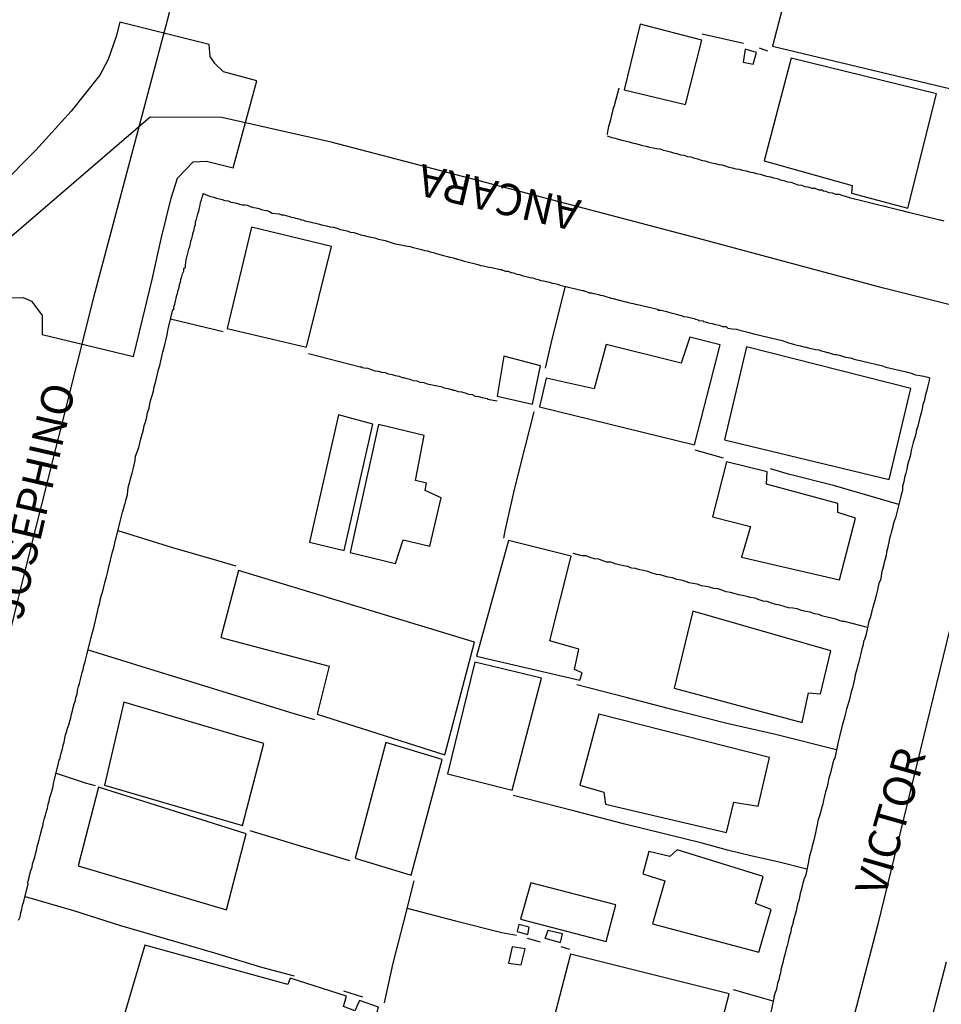
# Model space of a CAD drawing. Units: millimetres. Extents: x 175904 to 178685, y 1663183 to 1668006.
# Drawn here: x 176096 to 176170, y 1666421 to 1666499 of the extents above; entities that cross this region are included whole.
import ezdxf
from ezdxf.enums import TextEntityAlignment as Align

# ---------------------------------------------------------------- set-up
doc = ezdxf.new("R2010")
doc.units = ezdxf.units.MM
doc.header["$MEASUREMENT"] = 0
for name, color, linetype in [('V-CRUZAMENTO', 1, 'Continuous'), ('V-EDIFICACAO', 2, 'Continuous'), ('V-EIXO_DE_LOGRADOURO', 3, 'Continuous'), ('V-LOTE', 1, 'Continuous'), ('V-NOME_DOS_LOGRADOUROS', 7, 'Continuous'), ('V-TESTADA', 5, 'Continuous')]:
    doc.layers.add(name, color=color, linetype=linetype)

msp = doc.modelspace()

# ---------------------------------------------------------------- linework, layer by layer
at = {"layer": 'V-CRUZAMENTO'}
msp.add_lwpolyline([(176095.55, 1666477.08), (176096.74, 1666477.1), (176097.4, 1666476.82), (176097.97, 1666476.08), (176098.25, 1666475.67), (176098.27, 1666474.16), (176105.51, 1666472.419), (176106.22, 1666475.37), (176106.98, 1666478.53), (176107.69, 1666481.76), (176108.49, 1666484.99), (176108.99, 1666486.57), (176110.24, 1666487.86), (176111.3, 1666487.9), (176113.41, 1666487.38), (176115.281, 1666494.295), (176112.64, 1666495.01), (176111.95, 1666495.66), (176111.57, 1666496.22), (176111.5, 1666497.16), (176104.411, 1666498.945), (176104.12, 1666497.79), (176103.49, 1666495.98), (176102.83, 1666494.72), (176100.56, 1666491.87), (176097.76, 1666488.79), (176094.93, 1666485.93)], dxfattribs=at)
at = {"layer": 'V-EDIFICACAO'}
for points in [[(176156.17, 1666497.03), (176156.17, 1666497.03), (176170.88, 1666493.51), (176170.88, 1666493.51), (176173.33, 1666502.56), (176165.69, 1666504.5), (176164.85, 1666501.91), (176157.9, 1666503.65), (176156.17, 1666497.03)], [(176144.41, 1666493.57), (176149.28, 1666492.41), (176150.57, 1666497.5), (176145.67, 1666498.79), (176144.41, 1666493.57)], [(176153.85, 1666495.77), (176154.65, 1666495.6), (176154.92, 1666496.52), (176154, 1666496.79), (176153.85, 1666495.77)], [(176155.52, 1666487.94), (176162.5, 1666485.98), (176162.43, 1666485.38), (176166.92, 1666484.19), (176169.18, 1666493.26), (176157.65, 1666496.07), (176155.52, 1666487.94)], [(176112.93, 1666474.65), (176119.22, 1666473.16), (176121.21, 1666481.14), (176114.85, 1666482.68), (176112.93, 1666474.65)], [(176142.04, 1666469.87), (176138.23, 1666470.71), (176137.71, 1666468.43), (176150, 1666465.43), (176152.02, 1666473.34), (176149.61, 1666473.95), (176148.93, 1666471.9), (176142.98, 1666473.38), (176142.04, 1666469.87)], [(176152.38, 1666465.82), (176165.43, 1666462.66), (176167.15, 1666469.89), (176154.12, 1666473.18), (176152.38, 1666465.82)], [(176134.33, 1666469.27), (176137.14, 1666468.63), (176137.79, 1666471.67), (176134.87, 1666472.45), (176134.33, 1666469.27)], [(176119.46, 1666457.71), (176122.22, 1666457.04), (176124.49, 1666467.06), (176121.75, 1666467.8), (176119.46, 1666457.71)], [(176122.68, 1666456.89), (176126.29, 1666456.02), (176126.89, 1666457.88), (176129, 1666457.38), (176129.9, 1666461.22), (176128.63, 1666461.8), (176128.75, 1666462.39), (176127.87, 1666462.58), (176128.56, 1666466.17), (176124.94, 1666467.04), (176122.68, 1666456.89)], [(176151.41, 1666459.72), (176154.44, 1666458.94), (176153.728, 1666456.502), (176161.48, 1666454.72), (176161.48, 1666454.72), (176162.76, 1666459.61), (176161.36, 1666460.06), (176161.37, 1666460.77), (176155.69, 1666462.31), (176155.69, 1666462.31), (176155.69, 1666462.31), (176155.76, 1666463.28), (176152.52, 1666464.06), (176151.41, 1666459.72)], [(176132.69, 1666448.66), (176140.89, 1666446.76), (176141.07, 1666447.33), (176140.48, 1666447.6), (176140.81, 1666449.21), (176138.51, 1666449.87), (176140.2, 1666456.58), (176135.25, 1666457.82), (176132.69, 1666448.66)], [(176112.42, 1666450.13), (176121.01, 1666447.86), (176120.07, 1666444.05), (176130.202, 1666440.825), (176130.202, 1666440.825), (176132.531, 1666449.775), (176132.531, 1666449.775), (176113.84, 1666455.46), (176112.42, 1666450.13)], [(176148.39, 1666446.13), (176158.54, 1666443.39), (176159.03, 1666445.75), (176159.99, 1666445.68), (176160.8, 1666449.09), (176149.86, 1666452.22), (176148.39, 1666446.13)], [(176130.39, 1666439.32), (176135.54, 1666438.04), (176137.87, 1666446.92), (176132.56, 1666448.19), (176130.39, 1666439.32)], [(176103.21, 1666438.42), (176114.15, 1666435.22), (176115.84, 1666441.72), (176104.74, 1666445.02), (176103.21, 1666438.42)], [(176140.91, 1666438.44), (176142.8, 1666437.88), (176142.94, 1666436.92), (176152.52, 1666434.67), (176153.1, 1666437.07), (176155.03, 1666436.77), (176155.94, 1666440.63), (176142.41, 1666444.07), (176140.91, 1666438.44)], [(176123.09, 1666432.63), (176127.51, 1666431.3), (176129.988, 1666440.47), (176129.988, 1666440.47), (176125.51, 1666441.8), (176123.09, 1666432.63)], [(176112.87, 1666428.53), (176114.43, 1666434.58), (176102.727, 1666438.269), (176102.727, 1666438.269), (176101.11, 1666432.02), (176112.87, 1666428.53)], [(176146.66, 1666427.42), (176155.09, 1666425.18), (176156.08, 1666428.58), (176154.84, 1666429.04), (176155.43, 1666431.19), (176148.63, 1666433.29), (176148.03, 1666432.78), (176146.38, 1666433.16), (176145.89, 1666431.41), (176147.63, 1666430.83), (176146.66, 1666427.42)], [(176142.99, 1666426.02), (176143.75, 1666428.95), (176137, 1666430.69), (176136.18, 1666427.8), (176142.99, 1666426.02)], [(176135.93, 1666426.83), (176136.77, 1666426.59), (176136.88, 1666427.18), (176136.05, 1666427.38), (176135.93, 1666426.84)], [(176138.13, 1666426.3), (176139.36, 1666425.94), (176139.53, 1666426.64), (176138.36, 1666426.89), (176138.14, 1666426.31)], [(176104.62, 1666419.75), (176116.34, 1666416.73), (176117.18, 1666418.99), (176122.44, 1666417.72), (176122.07, 1666415.63), (176123.518, 1666415.241), (176123.518, 1666415.241), (176124.92, 1666420.83), (176123.42, 1666421.36), (176123.06, 1666420.52), (176122.144, 1666420.87), (176122.39, 1666421.69), (176117.925, 1666423.129), (176117.74, 1666422.61), (176106.41, 1666425.75), (176104.62, 1666419.75)], [(176135.24, 1666424.32), (176136.24, 1666424.18), (176136.55, 1666425.44), (176135.54, 1666425.61), (176135.24, 1666424.32)], [(176138.61, 1666419.02), (176139.23, 1666418.82), (176138.82, 1666416.95), (176144.3, 1666415.49), (176144.97, 1666417.4), (176151.16, 1666415.79), (176152.74, 1666421.87), (176140.16, 1666425.03), (176138.61, 1666419.02)]]:
    msp.add_lwpolyline(points, close=True, dxfattribs=at)
at = {"layer": 'V-EIXO_DE_LOGRADOURO'}
for points in [[(176122.82, 1666555.98), (176119.94, 1666544.35), (176116.89, 1666532.71), (176108.16, 1666499.08), (176102.34, 1666477.09), (176096.81, 1666455.1), (176091.42, 1666433.11), (176086.03, 1666411.12), (176080.5, 1666389.13), (176074.68, 1666367.42), (176069.01, 1666345.71), (176063.77, 1666324), (176058.53, 1666302.29), (176052.57, 1666280.3), (176046.61, 1666258.31), (176040.65, 1666236.32), (176034.98, 1666214.33), (176030.74, 1666194.21), (176028.8, 1666185.01), (176027.47, 1666180.48)], [(176197.31, 1666556.12), (176193.7, 1666542.8), (176190.5, 1666529.86), (176187.16, 1666516.99), (176183.68, 1666504.12), (176180.41, 1666491.25), (176177.14, 1666478.46), (176173.87, 1666465.67), (176170.75, 1666452.88), (176167.63, 1666440.09), (176164.51, 1666427.3), (176161.17, 1666414.51), (176151.51, 1666376.13), (176144.97, 1666350.69), (176139.01, 1666327.12), (176133.05, 1666304.26), (176127.38, 1666281.4), (176121.71, 1666258.54), (176116.04, 1666235.68), (176110.37, 1666212.82), (176104.55, 1666192.55), (176097.58, 1666170.99)], [(176211.37, 1666466.48), (176201.8, 1666469.33), (176179.47, 1666474.23), (176164.97, 1666477.83), (176150.32, 1666481.79), (176135.75, 1666485.61), (176121.18, 1666489.43), (176112.51, 1666491.38), (176106.82, 1666491.39), (176084.66, 1666472.38), (176061.85, 1666450.93), (176037.45, 1666429.19), (176013.92, 1666407.45), (175990.82, 1666386.14), (175979.95, 1666376.21), (175974.23, 1666371.89), (175968.43, 1666370.01), (175963.32, 1666370.09), (175954.04, 1666372.82), (175939.32, 1666377.07), (175924.46, 1666381.17), (175912.12, 1666385.2), (175907.17, 1666386.2)]]:
    msp.add_lwpolyline(points, dxfattribs=at)
at = {"layer": 'V-LOTE'}
for points in [[(176150.59, 1666498.02), (176153.89, 1666497.26)], [(176155.12, 1666496.91), (176155.79, 1666496.66)], [(176144, 1666493.69), (176143.61, 1666492.3), (176143.59, 1666492.22), (176143.57, 1666492.16), (176143.54, 1666492.09), (176143.52, 1666492.01), (176143.46, 1666491.75), (176143.37, 1666491.45), (176143.33, 1666491.2), (176143.25, 1666490.9), (176143.18, 1666490.65), (176143.12, 1666490.39), (176143.06, 1666490.09), (176143.06, 1666490.05), (176143.04, 1666490.02)], [(176143.06, 1666489.91), (176143.43, 1666489.79), (176143.69, 1666489.75), (176143.95, 1666489.66), (176144.24, 1666489.58), (176144.5, 1666489.53), (176144.8, 1666489.45), (176145.05, 1666489.38), (176145.31, 1666489.32), (176145.61, 1666489.23), (176145.86, 1666489.15), (176146.16, 1666489.11), (176146.42, 1666489.02), (176146.72, 1666488.96), (176146.97, 1666488.92), (176147.23, 1666488.89), (176147.53, 1666488.79), (176147.78, 1666488.72), (176148.08, 1666488.66), (176148.33, 1666488.57), (176148.59, 1666488.53), (176148.89, 1666488.42), (176149.14, 1666488.38), (176149.44, 1666488.28), (176149.7, 1666488.25), (176150, 1666488.15), (176150.25, 1666488.09), (176150.51, 1666488), (176150.81, 1666487.94), (176151.06, 1666487.87), (176151.36, 1666487.79), (176151.62, 1666487.74), (176151.91, 1666487.66), (176152.17, 1666487.61), (176152.43, 1666487.53), (176152.72, 1666487.45), (176152.98, 1666487.38), (176153.28, 1666487.3), (176153.53, 1666487.27), (176153.79, 1666487.19), (176154.09, 1666487.15), (176154.34, 1666487.06), (176154.64, 1666487.02), (176154.9, 1666486.93), (176155.2, 1666486.87), (176155.45, 1666486.79), (176155.71, 1666486.72), (176156.01, 1666486.66), (176156.26, 1666486.59), (176156.56, 1666486.53), (176156.81, 1666486.42), (176157.07, 1666486.38), (176157.37, 1666486.27), (176157.62, 1666486.25), (176157.92, 1666486.15), (176158.18, 1666486.04), (176158.48, 1666486.02), (176158.73, 1666485.91), (176158.99, 1666485.87), (176159.29, 1666485.78), (176159.54, 1666485.76), (176159.84, 1666485.65), (176160.1, 1666485.65), (176160.21, 1666485.57), (176160.39, 1666485.53), (176160.65, 1666485.44), (176160.91, 1666485.4), (176161.2, 1666485.29), (176161.46, 1666485.29), (176161.76, 1666485.19), (176162.28, 1666485.03)], [(176105.47, 1666463.5), (176105.56, 1666463.84), (176105.62, 1666464.18), (176105.66, 1666464.52), (176105.79, 1666464.86), (176105.92, 1666465.2), (176106, 1666465.55), (176106.09, 1666465.89), (176106.2, 1666466.27), (176106.3, 1666466.61), (176106.34, 1666466.95), (176106.47, 1666467.29), (176106.56, 1666467.63), (176106.6, 1666467.97), (176106.73, 1666468.32), (176106.79, 1666468.66), (176106.88, 1666469), (176106.98, 1666469.34), (176107.09, 1666469.68), (176107.13, 1666470.02), (176107.24, 1666470.36), (176107.32, 1666470.7), (176107.41, 1666471.04), (176107.49, 1666471.38), (176107.58, 1666471.72), (176107.66, 1666472.07), (176107.75, 1666472.41), (176107.83, 1666472.79), (176107.92, 1666473.13), (176108.01, 1666473.47), (176108.09, 1666473.81), (176108.18, 1666474.15), (176108.22, 1666474.49), (176108.3, 1666474.84), (176108.62, 1666476.14), (176108.69, 1666476.13), (176108.71, 1666476.37), (176108.77, 1666476.58), (176108.84, 1666476.8), (176108.88, 1666477.01), (176108.92, 1666477.22), (176108.98, 1666477.43), (176109.03, 1666477.69), (176109.11, 1666477.9), (176109.16, 1666478.12), (176109.22, 1666478.33), (176109.26, 1666478.54), (176109.33, 1666478.76), (176109.39, 1666478.97), (176109.48, 1666479.18), (176109.5, 1666479.4), (176109.62, 1666479.52), (176109.62, 1666479.67), (176109.67, 1666480.08), (176109.73, 1666480.29), (176109.79, 1666480.5), (176109.84, 1666480.72), (176109.9, 1666480.93), (176109.97, 1666481.14), (176110.01, 1666481.36), (176110.05, 1666481.57), (176110.12, 1666481.78), (176110.18, 1666481.99), (176110.24, 1666482.25), (176110.31, 1666482.46), (176110.35, 1666482.68), (176110.41, 1666482.89), (176110.43, 1666483.1), (176110.5, 1666483.32), (176110.56, 1666483.53), (176110.6, 1666483.74), (176110.67, 1666483.95), (176110.73, 1666484.21), (176110.8, 1666484.42), (176110.82, 1666484.64), (176110.9, 1666484.85), (176110.95, 1666485.06), (176110.99, 1666485.16), (176111.03, 1666485.36), (176111.39, 1666485.19), (176111.64, 1666485.1), (176111.86, 1666485.06), (176112.07, 1666484.99), (176112.33, 1666484.93), (176112.54, 1666484.87), (176112.75, 1666484.8), (176113.01, 1666484.76), (176113.22, 1666484.67), (176113.43, 1666484.63), (176113.69, 1666484.59), (176113.9, 1666484.5), (176114.12, 1666484.46), (176114.33, 1666484.44), (176114.54, 1666484.42), (176114.76, 1666484.33), (176115.01, 1666484.25), (176115.22, 1666484.21), (176115.44, 1666484.16), (176115.65, 1666484.08), (176115.86, 1666484.04), (176116.08, 1666483.99)], [(176116.08, 1666483.99), (176116.29, 1666483.93), (176116.5, 1666483.8), (176117.06, 1666483.74), (176117.23, 1666483.67), (176117.31, 1666483.65), (176117.4, 1666483.65), (176117.57, 1666483.61), (176117.7, 1666483.57), (176117.87, 1666483.52), (176118.04, 1666483.48), (176118.21, 1666483.44), (176118.34, 1666483.4), (176118.51, 1666483.36), (176118.68, 1666483.31), (176118.81, 1666483.27), (176118.85, 1666483.27), (176118.97, 1666483.23), (176119.1, 1666483.18), (176119.49, 1666483.1), (176119.66, 1666483.06), (176119.83, 1666483.01), (176120.25, 1666482.91), (176120.51, 1666482.84), (176120.81, 1666482.78), (176121.06, 1666482.71), (176121.36, 1666482.67), (176121.62, 1666482.59), (176121.91, 1666482.5), (176122.17, 1666482.44), (176122.43, 1666482.38), (176122.72, 1666482.29), (176122.98, 1666482.25), (176123.28, 1666482.16), (176123.53, 1666482.08), (176123.79, 1666482.03), (176124.09, 1666481.95), (176124.34, 1666481.88), (176124.64, 1666481.82), (176124.9, 1666481.74), (176125.2, 1666481.67), (176125.45, 1666481.61), (176125.71, 1666481.54), (176126.01, 1666481.44), (176126.26, 1666481.37), (176126.56, 1666481.31), (176127.24, 1666481.16), (176127.45, 1666481.14), (176127.67, 1666481.07), (176127.92, 1666481.01), (176128.14, 1666480.95), (176128.35, 1666480.9), (176128.6, 1666480.84), (176128.82, 1666480.8), (176129.03, 1666480.71), (176129.29, 1666480.67), (176129.5, 1666480.58), (176129.71, 1666480.54), (176129.97, 1666480.46), (176130.18, 1666480.41), (176130.39, 1666480.35), (176130.57, 1666480.31), (176130.65, 1666480.29), (176130.86, 1666480.24), (176131.08, 1666480.18), (176131.14, 1666480.16), (176131.29, 1666480.12), (176131.5, 1666480.07), (176131.72, 1666479.99), (176131.97, 1666479.94), (176132.18, 1666479.88), (176132.4, 1666479.82), (176132.61, 1666479.77), (176132.82, 1666479.73), (176133.04, 1666479.65), (176133.25, 1666479.61), (176133.46, 1666479.56), (176133.68, 1666479.52), (176133.93, 1666479.48), (176134.14, 1666479.43), (176134.36, 1666479.37), (176134.57, 1666479.33), (176134.68, 1666479.31), (176134.78, 1666479.26), (176135, 1666479.2), (176135.21, 1666479.18), (176135.42, 1666479.09), (176135.49, 1666479.09), (176135.64, 1666479.05), (176135.89, 1666478.94), (176136.1, 1666478.92), (176136.32, 1666478.84), (176136.53, 1666478.79), (176136.74, 1666478.75), (176136.96, 1666478.69), (176137.17, 1666478.65), (176137.38, 1666478.58), (176137.6, 1666478.54), (176137.81, 1666478.45), (176138.02, 1666478.41), (176138.24, 1666478.37)], [(176167.06, 1666483.83), (176169.46, 1666483.27), (176169.5, 1666483.25), (176169.77, 1666483.18)], [(176138.24, 1666478.37), (176138.49, 1666478.31), (176138.7, 1666478.24), (176138.92, 1666478.2), (176139.13, 1666478.15), (176139.34, 1666478.07), (176139.56, 1666478.03), (176141.12, 1666477.65), (176141.2, 1666477.65), (176141.3, 1666477.6), (176141.37, 1666477.58), (176141.47, 1666477.56), (176141.64, 1666477.47), (176141.81, 1666477.47), (176141.99, 1666477.43), (176142.16, 1666477.39), (176142.37, 1666477.34), (176142.54, 1666477.28), (176142.71, 1666477.26), (176142.88, 1666477.2), (176143.05, 1666477.15), (176143.22, 1666477.09), (176143.39, 1666477.05), (176143.56, 1666477.01), (176143.73, 1666476.96), (176143.9, 1666476.92), (176143.97, 1666476.88), (176144.07, 1666476.88), (176144.24, 1666476.83), (176144.41, 1666476.79), (176144.58, 1666476.75), (176144.76, 1666476.71), (176144.86, 1666476.69), (176144.97, 1666476.66), (176145.14, 1666476.62), (176145.31, 1666476.58), (176145.48, 1666476.54), (176147.06, 1666476.17), (176147.1, 1666476.11), (176147.31, 1666476.09), (176147.57, 1666476.05), (176147.78, 1666475.98), (176148.04, 1666475.92), (176148.25, 1666475.85), (176148.46, 1666475.81), (176148.72, 1666475.73), (176148.93, 1666475.68), (176149.14, 1666475.6), (176149.4, 1666475.56), (176149.61, 1666475.51), (176149.83, 1666475.45), (176149.96, 1666475.43), (176150.08, 1666475.39), (176150.29, 1666475.32), (176150.32, 1666475.3), (176150.32, 1666475.28), (176150.68, 1666475.26), (176150.68, 1666475.19), (176150.85, 1666475.17), (176151.1, 1666475.09), (176151.4, 1666475.04), (176151.66, 1666474.96), (176151.96, 1666474.92), (176152.21, 1666474.81), (176152.32, 1666474.79), (176152.49, 1666474.79), (176152.64, 1666474.68), (176152.98, 1666474.62), (176153.32, 1666474.58), (176153.66, 1666474.49), (176154, 1666474.41), (176154.34, 1666474.32), (176154.68, 1666474.23), (176155.03, 1666474.15), (176155.37, 1666474.06), (176156.95, 1666473.68), (176157.24, 1666473.58), (176157.33, 1666473.55), (176157.45, 1666473.51), (176157.67, 1666473.45), (176157.92, 1666473.38), (176158.14, 1666473.32), (176158.39, 1666473.28), (176158.65, 1666473.19), (176158.86, 1666473.17), (176159.12, 1666473.08), (176159.37, 1666473.04), (176159.58, 1666472.98), (176159.84, 1666472.96), (176160.05, 1666472.87), (176160.27, 1666472.83), (176160.52, 1666472.74), (176160.63, 1666472.74), (176160.74, 1666472.7), (176160.99, 1666472.61), (176161.14, 1666472.59), (176161.25, 1666472.57), (176161.46, 1666472.53), (176161.72, 1666472.44), (176161.97, 1666472.38), (176162.18, 1666472.34)], [(176139.74, 1666477.99), (176138.67, 1666473.79), (176138.15, 1666471.51)], [(176108.44, 1666475.42), (176112.6, 1666474.41)], [(176119.38, 1666472.65), (176123.47, 1666471.61), (176123.6, 1666471.61), (176123.62, 1666471.55), (176123.79, 1666471.53), (176124.09, 1666471.51), (176124.34, 1666471.4), (176124.64, 1666471.29), (176124.9, 1666471.27), (176125.2, 1666471.17), (176125.45, 1666471.15), (176125.71, 1666471.04), (176126.01, 1666471), (176126.26, 1666470.91), (176126.56, 1666470.87), (176126.82, 1666470.76), (176126.92, 1666470.76), (176127.11, 1666470.7), (176127.41, 1666470.63), (176127.67, 1666470.53), (176127.97, 1666470.48), (176128.22, 1666470.4), (176128.52, 1666470.36), (176128.78, 1666470.25), (176129.07, 1666470.21), (176129.33, 1666470.14), (176129.58, 1666470.1), (176129.88, 1666470.04), (176130.14, 1666469.93), (176130.44, 1666469.89), (176130.69, 1666469.8), (176130.74, 1666469.8), (176130.86, 1666469.76), (176130.95, 1666469.76), (176131.25, 1666469.65), (176131.5, 1666469.61), (176131.8, 1666469.53), (176132.06, 1666469.44), (176132.35, 1666469.4), (176132.61, 1666469.29), (176132.87, 1666469.25), (176133.16, 1666469.16), (176133.42, 1666469.12), (176133.57, 1666469.08), (176133.57, 1666469.04), (176134.33, 1666468.92)], [(176162.18, 1666472.34), (176162.35, 1666472.32), (176162.44, 1666472.28), (176162.65, 1666472.21), (176162.87, 1666472.17), (176163.12, 1666472.1), (176163.33, 1666472.06), (176164.9, 1666471.68), (176165.17, 1666471.57), (176166.79, 1666471.21), (176167.17, 1666471.1), (176167.51, 1666470.98), (176167.85, 1666470.91), (176168.19, 1666470.85), (176168.49, 1666470.78), (176168.64, 1666470.74), (176168.6, 1666470.53), (176168.54, 1666470.32), (176168.47, 1666469.98), (176168.39, 1666469.64), (176168.28, 1666469.3), (176168.22, 1666468.95), (176168.11, 1666468.61), (176168.05, 1666468.27), (176167.96, 1666467.93), (176167.86, 1666467.59), (176167.79, 1666467.25), (176167.71, 1666466.91), (176167.6, 1666466.61), (176167.54, 1666466.27), (176167.43, 1666465.93), (176167.34, 1666465.59), (176167.26, 1666465.29), (176167.17, 1666464.97), (176167.09, 1666464.52), (176166.98, 1666464.18), (176166.89, 1666463.84), (176166.83, 1666463.5), (176166.74, 1666463.16), (176166.64, 1666462.82), (176166.58, 1666462.48), (176166.49, 1666462.14), (176166.49, 1666461.8), (176166.38, 1666461.46), (176166.3, 1666461.11), (176166.02, 1666459.94), (176165.92, 1666459.62), (176165.83, 1666459.37), (176165.75, 1666459.11), (176165.7, 1666458.81), (176165.62, 1666458.56), (176165.53, 1666458.26), (176165.45, 1666458), (176165.4, 1666457.71), (176165.34, 1666457.45), (176165.3, 1666457.19), (176165.23, 1666456.9), (176165.19, 1666456.64), (176165.11, 1666456.34), (176165.04, 1666456.09), (176164.98, 1666455.83), (176164.89, 1666455.53), (176164.83, 1666455.28), (176164.79, 1666454.98), (176164.74, 1666454.72), (176164.62, 1666454.42), (176164.55, 1666454.17), (176164.51, 1666453.91), (176164.42, 1666453.61), (176164.36, 1666453.36), (176164.28, 1666453.06), (176164.21, 1666452.8), (176164.13, 1666452.51), (176164.06, 1666452.25), (176164, 1666451.99), (176163.91, 1666451.7), (176163.83, 1666451.44), (176163.59, 1666450.3), (176163.47, 1666449.97), (176163.44, 1666449.91), (176163.4, 1666449.86), (176163.36, 1666449.57), (176163.27, 1666449.23), (176163.19, 1666448.88), (176163.1, 1666448.54), (176163.02, 1666448.2), (176162.93, 1666447.86), (176162.85, 1666447.52), (176162.74, 1666447.18), (176162.68, 1666446.84), (176162.59, 1666446.5), (176162.51, 1666446.16), (176162.42, 1666445.82), (176162.34, 1666445.48), (176162.25, 1666445.13), (176162.15, 1666444.79), (176162.04, 1666444.45), (176161.95, 1666444.03), (176161.85, 1666443.69), (176161.76, 1666443.34), (176161.55, 1666442.53)], [(176137.25, 1666468.03), (176136.53, 1666465.23), (176135.7, 1666461.87), (176134.95, 1666458.61), (176134.84, 1666458.02)], [(176152.3, 1666464.35), (176150.05, 1666465)], [(176097.5, 1666432.18), (176097.59, 1666432.48), (176097.67, 1666432.73), (176097.74, 1666432.99), (176097.8, 1666433.25), (176097.86, 1666433.54), (176097.95, 1666433.84), (176098.01, 1666434.1), (176098.1, 1666434.4), (176098.16, 1666434.65), (176098.23, 1666434.95), (176098.31, 1666435.21), (176098.37, 1666435.5), (176098.44, 1666435.8), (176098.52, 1666436.06), (176098.61, 1666436.36), (176098.67, 1666436.61), (176098.74, 1666436.91), (176098.8, 1666437.17), (176098.87, 1666437.46), (176098.97, 1666437.76), (176099.04, 1666438.02), (176099.12, 1666438.32), (176099.16, 1666438.57), (176099.23, 1666438.87), (176099.56, 1666440.17), (176099.61, 1666440.42), (176099.65, 1666440.49), (176099.68, 1666440.57), (176099.72, 1666440.79), (176099.78, 1666441.04), (176099.87, 1666441.3), (176099.93, 1666441.6), (176099.99, 1666441.85), (176100.06, 1666442.15), (176100.12, 1666442.41), (176100.21, 1666442.71), (176100.27, 1666442.96), (176100.36, 1666443.22), (176100.44, 1666443.51), (176100.53, 1666443.77), (176100.59, 1666444.07), (176100.66, 1666444.32), (176100.72, 1666444.58), (176100.8, 1666444.88), (176100.89, 1666445.13), (176100.93, 1666445.39), (176101.02, 1666445.65), (176101.06, 1666445.94), (176101.14, 1666446.24), (176101.21, 1666446.5), (176101.29, 1666446.8), (176101.36, 1666447.05), (176101.44, 1666447.35), (176101.51, 1666447.61), (176101.57, 1666447.9), (176101.66, 1666448.2), (176101.72, 1666448.46), (176101.81, 1666448.76), (176102.13, 1666450.07), (176102.17, 1666450.23), (176102.23, 1666450.46), (176102.32, 1666450.8), (176102.42, 1666451.14), (176102.49, 1666451.48), (176102.57, 1666451.82), (176102.64, 1666452.17), (176102.72, 1666452.55), (176102.83, 1666452.89), (176102.89, 1666453.23), (176102.98, 1666453.57), (176103.1, 1666453.91), (176103.17, 1666454.25), (176103.25, 1666454.59), (176103.36, 1666454.94), (176103.43, 1666455.28), (176103.51, 1666455.62), (176103.83, 1666456.93), (176103.85, 1666457.02), (176103.94, 1666457.24), (176104, 1666457.49), (176104.06, 1666457.79), (176104.13, 1666458.05), (176104.45, 1666459.35), (176104.62, 1666460.09), (176104.74, 1666460.43), (176104.81, 1666460.71), (176104.85, 1666460.77), (176104.92, 1666461.11), (176105.02, 1666461.46), (176105.04, 1666461.8), (176105.11, 1666462.14), (176105.21, 1666462.48), (176105.3, 1666462.82), (176105.39, 1666463.16), (176105.47, 1666463.5)], [(176166.2, 1666460.68), (176161.02, 1666462.18), (176157.44, 1666463.1), (176156.03, 1666463.52)], [(176104.27, 1666458.63), (176108.6, 1666457.27), (176112.07, 1666456.28), (176113.62, 1666455.81)], [(176163.72, 1666450.93), (176161.9, 1666451.4), (176161.87, 1666451.42), (176161.72, 1666451.42), (176161.65, 1666451.44), (176161.54, 1666451.46), (176161.2, 1666451.59), (176160.86, 1666451.67), (176160.52, 1666451.76), (176160.18, 1666451.84), (176159.84, 1666451.95), (176159.5, 1666452.01), (176159.16, 1666452.14), (176158.82, 1666452.21), (176158.48, 1666452.27), (176158.14, 1666452.4), (176157.79, 1666452.46), (176157.45, 1666452.5), (176157.11, 1666452.61), (176156.77, 1666452.71), (176156.43, 1666452.76), (176156.09, 1666452.86), (176155.75, 1666452.99), (176155.45, 1666453.01), (176155.11, 1666453.12), (176154.77, 1666453.25), (176154.43, 1666453.31), (176154.13, 1666453.38), (176153.79, 1666453.48), (176153.49, 1666453.52), (176153.15, 1666453.63), (176152.85, 1666453.7), (176152.51, 1666453.76), (176152.17, 1666453.89), (176151.83, 1666453.99), (176151.53, 1666454.02), (176151.19, 1666454.14), (176150.89, 1666454.19), (176150.55, 1666454.23), (176150.21, 1666454.36), (176149.87, 1666454.42), (176149.57, 1666454.48), (176149.23, 1666454.61), (176148.93, 1666454.68), (176148.59, 1666454.74), (176148.25, 1666454.87), (176147.91, 1666454.93), (176147.61, 1666455), (176147.27, 1666455.12), (176146.97, 1666455.14), (176146.63, 1666455.25), (176146.29, 1666455.38), (176145.95, 1666455.44), (176145.65, 1666455.51), (176145.31, 1666455.61), (176145.01, 1666455.65), (176144.67, 1666455.76), (176144.37, 1666455.83), (176144.03, 1666455.89), (176143.69, 1666455.98), (176143.35, 1666456.1), (176143.05, 1666456.12), (176142.71, 1666456.23), (176142.41, 1666456.34), (176142.07, 1666456.38), (176141.73, 1666456.49), (176141.39, 1666456.61), (176141.09, 1666456.61), (176140.36, 1666456.79)], [(176101.9, 1666449.15), (176106.07, 1666447.86), (176110.01, 1666446.64), (176113.95, 1666445.43), (176117.88, 1666444.22), (176119.85, 1666443.63)], [(176161.25, 1666441.22), (176156.42, 1666442.45), (176152.46, 1666443.35), (176148.5, 1666444.35), (176144.56, 1666445.37), (176140.65, 1666446.39)], [(176161.55, 1666442.53), (176161.5, 1666442.28), (176161.4, 1666441.98), (176161.36, 1666441.73), (176161.11, 1666440.58), (176161.04, 1666440.46), (176160.97, 1666440.19), (176160.89, 1666439.85), (176160.8, 1666439.51), (176160.72, 1666439.21), (176160.63, 1666438.87), (176160.57, 1666438.57), (176160.48, 1666438.23), (176160.38, 1666437.89), (176160.31, 1666437.55), (176160.23, 1666437.25), (176160.16, 1666436.91), (176160.06, 1666436.61), (176159.99, 1666436.27), (176159.89, 1666435.93), (176159.78, 1666435.59), (176159.72, 1666435.29), (176159.65, 1666434.95), (176159.59, 1666434.65), (176159.52, 1666434.31), (176159.42, 1666433.97), (176159.33, 1666433.63), (176159.27, 1666433.33), (176159.16, 1666432.99), (176159.08, 1666432.69), (176159.04, 1666432.35), (176158.79, 1666431.21), (176158.67, 1666430.98), (176158.65, 1666430.9), (176158.59, 1666430.65), (176158.52, 1666430.39), (176158.46, 1666430.09), (176158.37, 1666429.84), (176158.31, 1666429.54), (176158.27, 1666429.28), (176158.16, 1666428.98), (176158.1, 1666428.73), (176158.06, 1666428.47), (176157.97, 1666428.17), (176157.9, 1666427.92), (176157.82, 1666427.62), (176157.76, 1666427.36), (176157.67, 1666427.07), (176157.63, 1666426.81), (176157.54, 1666426.55), (176157.48, 1666426.26), (176157.42, 1666426), (176157.33, 1666425.7), (176157.27, 1666425.45), (176157.2, 1666425.19), (176157.14, 1666424.89), (176157.05, 1666424.64), (176157.01, 1666424.34), (176156.92, 1666424.08), (176156.84, 1666423.78), (176156.8, 1666423.53), (176156.73, 1666423.27), (176156.69, 1666422.98), (176156.58, 1666422.72), (176156.52, 1666422.42), (176156.46, 1666422.17), (176156.37, 1666421.91), (176156.29, 1666421.61), (176156.29, 1666421.55), (176156.05, 1666420.42)], [(176099.36, 1666439.38), (176101.66, 1666438.62), (176102.46, 1666438.39)], [(176158.91, 1666431.76), (176156.61, 1666432.36), (176154.57, 1666432.8), (176152.6, 1666433.28), (176150.59, 1666433.84), (176144.47, 1666435.34), (176140.51, 1666436.36), (176136.55, 1666437.38), (176135.62, 1666437.6)], [(176114.73, 1666434.84), (176118.98, 1666433.53), (176122.64, 1666432.46)], [(176096.39, 1666427.71), (176096.5, 1666428), (176096.56, 1666428.3), (176096.65, 1666428.6), (176096.71, 1666428.9), (176096.8, 1666429.2), (176097.12, 1666430.49), (176097.14, 1666430.49), (176097.16, 1666430.54), (176097.12, 1666430.67), (176097.14, 1666430.82), (176097.22, 1666431.11), (176097.29, 1666431.37), (176097.37, 1666431.67), (176097.46, 1666431.92), (176097.5, 1666432.18)], [(176125.4, 1666421.18), (176126.1, 1666424.32), (176126.93, 1666427.58), (176127.76, 1666430.84)], [(176096.9, 1666429.61), (176100.73, 1666428.48), (176104.46, 1666427.31), (176108.19, 1666426.21), (176111.92, 1666425.14), (176115.64, 1666424), (176118.24, 1666423.32)], [(176127.21, 1666428.67), (176131.05, 1666427.68), (176134.72, 1666426.74), (176135.87, 1666426.52)], [(176137.77, 1666425.99), (176136.75, 1666426.28)], [(176139.38, 1666425.63), (176140.08, 1666425.42)], [(176168.34, 1666417.92), (176169.14, 1666421.18), (176169.98, 1666424.42)], [(176122.16, 1666422.12), (176123.65, 1666421.65)], [(176156.24, 1666421.31), (176153.09, 1666422.19)]]:
    msp.add_lwpolyline(points, dxfattribs=at)
at = {"layer": 'V-TESTADA'}
for points in [[(176143.06, 1666489.91), (176143.43, 1666489.79), (176143.69, 1666489.75), (176143.95, 1666489.66), (176144.24, 1666489.58), (176144.5, 1666489.53), (176144.8, 1666489.45), (176145.05, 1666489.38), (176145.31, 1666489.32), (176145.61, 1666489.23), (176145.86, 1666489.15), (176146.16, 1666489.11), (176146.42, 1666489.02), (176146.72, 1666488.96), (176146.97, 1666488.92), (176147.23, 1666488.89), (176147.53, 1666488.79), (176147.78, 1666488.72), (176148.08, 1666488.66), (176148.33, 1666488.57), (176148.59, 1666488.53), (176148.89, 1666488.42), (176149.14, 1666488.38), (176149.44, 1666488.28), (176149.7, 1666488.25), (176150, 1666488.15), (176150.25, 1666488.09), (176150.51, 1666488), (176150.81, 1666487.94), (176151.06, 1666487.87), (176151.36, 1666487.79), (176151.62, 1666487.74), (176151.91, 1666487.66), (176152.17, 1666487.61), (176152.43, 1666487.53), (176152.72, 1666487.45), (176152.98, 1666487.38), (176153.28, 1666487.3), (176153.53, 1666487.27), (176153.79, 1666487.19), (176154.09, 1666487.15), (176154.34, 1666487.06), (176154.64, 1666487.02), (176154.9, 1666486.93), (176155.2, 1666486.87), (176155.45, 1666486.79), (176155.71, 1666486.72), (176156.01, 1666486.66), (176156.26, 1666486.59), (176156.56, 1666486.53), (176156.81, 1666486.42), (176157.07, 1666486.38), (176157.37, 1666486.27), (176157.62, 1666486.25), (176157.92, 1666486.15), (176158.18, 1666486.04), (176158.48, 1666486.02), (176158.73, 1666485.91), (176158.99, 1666485.87), (176159.29, 1666485.78), (176159.54, 1666485.76), (176159.84, 1666485.65), (176160.1, 1666485.65), (176160.21, 1666485.57), (176160.39, 1666485.53), (176160.65, 1666485.44), (176160.91, 1666485.4), (176161.2, 1666485.29), (176161.46, 1666485.29), (176161.76, 1666485.19), (176162.28, 1666485.03)], [(176105.47, 1666463.5), (176105.56, 1666463.84), (176105.62, 1666464.18), (176105.66, 1666464.52), (176105.79, 1666464.86), (176105.92, 1666465.2), (176106, 1666465.55), (176106.09, 1666465.89), (176106.2, 1666466.27), (176106.3, 1666466.61), (176106.34, 1666466.95), (176106.47, 1666467.29), (176106.56, 1666467.63), (176106.6, 1666467.97), (176106.73, 1666468.32), (176106.79, 1666468.66), (176106.88, 1666469), (176106.98, 1666469.34), (176107.09, 1666469.68), (176107.13, 1666470.02), (176107.24, 1666470.36), (176107.32, 1666470.7), (176107.41, 1666471.04), (176107.49, 1666471.38), (176107.58, 1666471.72), (176107.66, 1666472.07), (176107.75, 1666472.41), (176107.83, 1666472.79), (176107.92, 1666473.13), (176108.01, 1666473.47), (176108.09, 1666473.81), (176108.18, 1666474.15), (176108.22, 1666474.49), (176108.3, 1666474.84), (176108.62, 1666476.14), (176108.69, 1666476.13), (176108.71, 1666476.37), (176108.77, 1666476.58), (176108.84, 1666476.8), (176108.88, 1666477.01), (176108.92, 1666477.22), (176108.98, 1666477.43), (176109.03, 1666477.69), (176109.11, 1666477.9), (176109.16, 1666478.12), (176109.22, 1666478.33), (176109.26, 1666478.54), (176109.33, 1666478.76), (176109.39, 1666478.97), (176109.48, 1666479.18), (176109.5, 1666479.4), (176109.62, 1666479.52), (176109.62, 1666479.67), (176109.67, 1666480.08), (176109.73, 1666480.29), (176109.79, 1666480.5), (176109.84, 1666480.72), (176109.9, 1666480.93), (176109.97, 1666481.14), (176110.01, 1666481.36), (176110.05, 1666481.57), (176110.12, 1666481.78), (176110.18, 1666481.99), (176110.24, 1666482.25), (176110.31, 1666482.46), (176110.35, 1666482.68), (176110.41, 1666482.89), (176110.43, 1666483.1), (176110.5, 1666483.32), (176110.56, 1666483.53), (176110.6, 1666483.74), (176110.67, 1666483.95), (176110.73, 1666484.21), (176110.8, 1666484.42), (176110.82, 1666484.64), (176110.9, 1666484.85), (176110.95, 1666485.06), (176110.99, 1666485.16), (176111.03, 1666485.36), (176111.39, 1666485.19), (176111.64, 1666485.1), (176111.86, 1666485.06), (176112.07, 1666484.99), (176112.33, 1666484.93), (176112.54, 1666484.87), (176112.75, 1666484.8), (176113.01, 1666484.76), (176113.22, 1666484.67), (176113.43, 1666484.63), (176113.69, 1666484.59), (176113.9, 1666484.5), (176114.12, 1666484.46), (176114.33, 1666484.44), (176114.54, 1666484.42), (176114.76, 1666484.33), (176115.01, 1666484.25), (176115.22, 1666484.21), (176115.44, 1666484.16), (176115.65, 1666484.08), (176115.86, 1666484.04), (176116.08, 1666483.99)], [(176162.26, 1666485.03), (176163.46, 1666484.74), (176166.32, 1666484.03), (176167.04, 1666483.84)], [(176116.08, 1666483.99), (176116.29, 1666483.93), (176116.5, 1666483.8), (176117.06, 1666483.74), (176117.23, 1666483.67), (176117.31, 1666483.65), (176117.4, 1666483.65), (176117.57, 1666483.61), (176117.7, 1666483.57), (176117.87, 1666483.52), (176118.04, 1666483.48), (176118.21, 1666483.44), (176118.34, 1666483.4), (176118.51, 1666483.36), (176118.68, 1666483.31), (176118.81, 1666483.27), (176118.85, 1666483.27), (176118.97, 1666483.23), (176119.1, 1666483.18), (176119.49, 1666483.1), (176119.66, 1666483.06), (176119.83, 1666483.01), (176120.25, 1666482.91), (176120.51, 1666482.84), (176120.81, 1666482.78), (176121.06, 1666482.71), (176121.36, 1666482.67), (176121.62, 1666482.59), (176121.91, 1666482.5), (176122.17, 1666482.44), (176122.43, 1666482.38), (176122.72, 1666482.29), (176122.98, 1666482.25), (176123.28, 1666482.16), (176123.53, 1666482.08), (176123.79, 1666482.03), (176124.09, 1666481.95), (176124.34, 1666481.88), (176124.64, 1666481.82), (176124.9, 1666481.74), (176125.2, 1666481.67), (176125.45, 1666481.61), (176125.71, 1666481.54), (176126.01, 1666481.44), (176126.26, 1666481.37), (176126.56, 1666481.31), (176127.24, 1666481.16), (176127.45, 1666481.14), (176127.67, 1666481.07), (176127.92, 1666481.01), (176128.14, 1666480.95), (176128.35, 1666480.9), (176128.6, 1666480.84), (176128.82, 1666480.8), (176129.03, 1666480.71), (176129.29, 1666480.67), (176129.5, 1666480.58), (176129.71, 1666480.54), (176129.97, 1666480.46), (176130.18, 1666480.41), (176130.39, 1666480.35), (176130.57, 1666480.31), (176130.65, 1666480.29), (176130.86, 1666480.24), (176131.08, 1666480.18), (176131.14, 1666480.16), (176131.29, 1666480.12), (176131.5, 1666480.07), (176131.72, 1666479.99), (176131.97, 1666479.94), (176132.18, 1666479.88), (176132.4, 1666479.82), (176132.61, 1666479.77), (176132.82, 1666479.73), (176133.04, 1666479.65), (176133.25, 1666479.61), (176133.46, 1666479.56), (176133.68, 1666479.52), (176133.93, 1666479.48), (176134.14, 1666479.43), (176134.36, 1666479.37), (176134.57, 1666479.33), (176134.68, 1666479.31), (176134.78, 1666479.26), (176135, 1666479.2), (176135.21, 1666479.18), (176135.42, 1666479.09), (176135.49, 1666479.09), (176135.64, 1666479.05), (176135.89, 1666478.94), (176136.1, 1666478.92), (176136.32, 1666478.84), (176136.53, 1666478.79), (176136.74, 1666478.75), (176136.96, 1666478.69), (176137.17, 1666478.65), (176137.38, 1666478.58), (176137.6, 1666478.54), (176137.81, 1666478.45), (176138.02, 1666478.41), (176138.24, 1666478.37)], [(176167.06, 1666483.83), (176169.46, 1666483.27), (176169.5, 1666483.25), (176169.77, 1666483.18)], [(176138.24, 1666478.37), (176138.49, 1666478.31), (176138.7, 1666478.24), (176138.92, 1666478.2), (176139.13, 1666478.15), (176139.34, 1666478.07), (176139.56, 1666478.03), (176141.12, 1666477.65), (176141.2, 1666477.65), (176141.3, 1666477.6), (176141.37, 1666477.58), (176141.47, 1666477.56), (176141.64, 1666477.47), (176141.81, 1666477.47), (176141.99, 1666477.43), (176142.16, 1666477.39), (176142.37, 1666477.34), (176142.54, 1666477.28), (176142.71, 1666477.26), (176142.88, 1666477.2), (176143.05, 1666477.15), (176143.22, 1666477.09), (176143.39, 1666477.05), (176143.56, 1666477.01), (176143.73, 1666476.96), (176143.9, 1666476.92), (176143.97, 1666476.88), (176144.07, 1666476.88), (176144.24, 1666476.83), (176144.41, 1666476.79), (176144.58, 1666476.75), (176144.76, 1666476.71), (176144.86, 1666476.69), (176144.97, 1666476.66), (176145.14, 1666476.62), (176145.31, 1666476.58), (176145.48, 1666476.54), (176147.06, 1666476.17), (176147.1, 1666476.11), (176147.31, 1666476.09), (176147.57, 1666476.05), (176147.78, 1666475.98), (176148.04, 1666475.92), (176148.25, 1666475.85), (176148.46, 1666475.81), (176148.72, 1666475.73), (176148.93, 1666475.68), (176149.14, 1666475.6), (176149.4, 1666475.56), (176149.61, 1666475.51), (176149.83, 1666475.45), (176149.96, 1666475.43), (176150.08, 1666475.39), (176150.29, 1666475.32), (176150.32, 1666475.3), (176150.32, 1666475.28), (176150.68, 1666475.26), (176150.68, 1666475.19), (176150.85, 1666475.17), (176151.1, 1666475.09), (176151.4, 1666475.04), (176151.66, 1666474.96), (176151.96, 1666474.92), (176152.21, 1666474.81), (176152.32, 1666474.79), (176152.49, 1666474.79), (176152.64, 1666474.68), (176152.98, 1666474.62), (176153.32, 1666474.58), (176153.66, 1666474.49), (176154, 1666474.41), (176154.34, 1666474.32), (176154.68, 1666474.23), (176155.03, 1666474.15), (176155.37, 1666474.06), (176156.95, 1666473.68), (176157.24, 1666473.58), (176157.33, 1666473.55), (176157.45, 1666473.51), (176157.67, 1666473.45), (176157.92, 1666473.38), (176158.14, 1666473.32), (176158.39, 1666473.28), (176158.65, 1666473.19), (176158.86, 1666473.17), (176159.12, 1666473.08), (176159.37, 1666473.04), (176159.58, 1666472.98), (176159.84, 1666472.96), (176160.05, 1666472.87), (176160.27, 1666472.83), (176160.52, 1666472.74), (176160.63, 1666472.74), (176160.74, 1666472.7), (176160.99, 1666472.61), (176161.14, 1666472.59), (176161.25, 1666472.57), (176161.46, 1666472.53), (176161.72, 1666472.44), (176161.97, 1666472.38), (176162.18, 1666472.34)], [(176162.18, 1666472.34), (176162.35, 1666472.32), (176162.44, 1666472.28), (176162.65, 1666472.21), (176162.87, 1666472.17), (176163.12, 1666472.1), (176163.33, 1666472.06), (176164.9, 1666471.68), (176165.17, 1666471.57), (176166.79, 1666471.21), (176167.17, 1666471.1), (176167.51, 1666470.98), (176167.85, 1666470.91), (176168.19, 1666470.85), (176168.49, 1666470.78), (176168.64, 1666470.74), (176168.6, 1666470.53), (176168.54, 1666470.32), (176168.47, 1666469.98), (176168.39, 1666469.64), (176168.28, 1666469.3), (176168.22, 1666468.95), (176168.11, 1666468.61), (176168.05, 1666468.27), (176167.96, 1666467.93), (176167.86, 1666467.59), (176167.79, 1666467.25), (176167.71, 1666466.91), (176167.6, 1666466.61), (176167.54, 1666466.27), (176167.43, 1666465.93), (176167.34, 1666465.59), (176167.26, 1666465.29), (176167.17, 1666464.97), (176167.09, 1666464.52), (176166.98, 1666464.18), (176166.89, 1666463.84), (176166.83, 1666463.5), (176166.74, 1666463.16), (176166.64, 1666462.82), (176166.58, 1666462.48), (176166.49, 1666462.14), (176166.49, 1666461.8), (176166.38, 1666461.46), (176166.3, 1666461.11), (176166.02, 1666459.94), (176165.92, 1666459.62), (176165.83, 1666459.37), (176165.75, 1666459.11), (176165.7, 1666458.81), (176165.62, 1666458.56), (176165.53, 1666458.26), (176165.45, 1666458), (176165.4, 1666457.71), (176165.34, 1666457.45), (176165.3, 1666457.19), (176165.23, 1666456.9), (176165.19, 1666456.64), (176165.11, 1666456.34), (176165.04, 1666456.09), (176164.98, 1666455.83), (176164.89, 1666455.53), (176164.83, 1666455.28), (176164.79, 1666454.98), (176164.74, 1666454.72), (176164.62, 1666454.42), (176164.55, 1666454.17), (176164.51, 1666453.91), (176164.42, 1666453.61), (176164.36, 1666453.36), (176164.28, 1666453.06), (176164.21, 1666452.8), (176164.13, 1666452.51), (176164.06, 1666452.25), (176164, 1666451.99), (176163.91, 1666451.7), (176163.83, 1666451.44), (176163.59, 1666450.3), (176163.47, 1666449.97), (176163.44, 1666449.91), (176163.4, 1666449.86), (176163.36, 1666449.57), (176163.27, 1666449.23), (176163.19, 1666448.88), (176163.1, 1666448.54), (176163.02, 1666448.2), (176162.93, 1666447.86), (176162.85, 1666447.52), (176162.74, 1666447.18), (176162.68, 1666446.84), (176162.59, 1666446.5), (176162.51, 1666446.16), (176162.42, 1666445.82), (176162.34, 1666445.48), (176162.25, 1666445.13), (176162.15, 1666444.79), (176162.04, 1666444.45), (176161.95, 1666444.03), (176161.85, 1666443.69), (176161.76, 1666443.34), (176161.55, 1666442.53)], [(176097.5, 1666432.18), (176097.59, 1666432.48), (176097.67, 1666432.73), (176097.74, 1666432.99), (176097.8, 1666433.25), (176097.86, 1666433.54), (176097.95, 1666433.84), (176098.01, 1666434.1), (176098.1, 1666434.4), (176098.16, 1666434.65), (176098.23, 1666434.95), (176098.31, 1666435.21), (176098.37, 1666435.5), (176098.44, 1666435.8), (176098.52, 1666436.06), (176098.61, 1666436.36), (176098.67, 1666436.61), (176098.74, 1666436.91), (176098.8, 1666437.17), (176098.87, 1666437.46), (176098.97, 1666437.76), (176099.04, 1666438.02), (176099.12, 1666438.32), (176099.16, 1666438.57), (176099.23, 1666438.87), (176099.56, 1666440.17), (176099.61, 1666440.42), (176099.65, 1666440.49), (176099.68, 1666440.57), (176099.72, 1666440.79), (176099.78, 1666441.04), (176099.87, 1666441.3), (176099.93, 1666441.6), (176099.99, 1666441.85), (176100.06, 1666442.15), (176100.12, 1666442.41), (176100.21, 1666442.71), (176100.27, 1666442.96), (176100.36, 1666443.22), (176100.44, 1666443.51), (176100.53, 1666443.77), (176100.59, 1666444.07), (176100.66, 1666444.32), (176100.72, 1666444.58), (176100.8, 1666444.88), (176100.89, 1666445.13), (176100.93, 1666445.39), (176101.02, 1666445.65), (176101.06, 1666445.94), (176101.14, 1666446.24), (176101.21, 1666446.5), (176101.29, 1666446.8), (176101.36, 1666447.05), (176101.44, 1666447.35), (176101.51, 1666447.61), (176101.57, 1666447.9), (176101.66, 1666448.2), (176101.72, 1666448.46), (176101.81, 1666448.76), (176102.13, 1666450.07), (176102.17, 1666450.23), (176102.23, 1666450.46), (176102.32, 1666450.8), (176102.42, 1666451.14), (176102.49, 1666451.48), (176102.57, 1666451.82), (176102.64, 1666452.17), (176102.72, 1666452.55), (176102.83, 1666452.89), (176102.89, 1666453.23), (176102.98, 1666453.57), (176103.1, 1666453.91), (176103.17, 1666454.25), (176103.25, 1666454.59), (176103.36, 1666454.94), (176103.43, 1666455.28), (176103.51, 1666455.62), (176103.83, 1666456.93), (176103.85, 1666457.02), (176103.94, 1666457.24), (176104, 1666457.49), (176104.06, 1666457.79), (176104.13, 1666458.05), (176104.45, 1666459.35), (176104.62, 1666460.09), (176104.74, 1666460.43), (176104.81, 1666460.71), (176104.85, 1666460.77), (176104.92, 1666461.11), (176105.02, 1666461.46), (176105.04, 1666461.8), (176105.11, 1666462.14), (176105.21, 1666462.48), (176105.3, 1666462.82), (176105.39, 1666463.16), (176105.47, 1666463.5)], [(176161.55, 1666442.53), (176161.5, 1666442.28), (176161.4, 1666441.98), (176161.36, 1666441.73), (176161.11, 1666440.58), (176161.04, 1666440.46), (176160.97, 1666440.19), (176160.89, 1666439.85), (176160.8, 1666439.51), (176160.72, 1666439.21), (176160.63, 1666438.87), (176160.57, 1666438.57), (176160.48, 1666438.23), (176160.38, 1666437.89), (176160.31, 1666437.55), (176160.23, 1666437.25), (176160.16, 1666436.91), (176160.06, 1666436.61), (176159.99, 1666436.27), (176159.89, 1666435.93), (176159.78, 1666435.59), (176159.72, 1666435.29), (176159.65, 1666434.95), (176159.59, 1666434.65), (176159.52, 1666434.31), (176159.42, 1666433.97), (176159.33, 1666433.63), (176159.27, 1666433.33), (176159.16, 1666432.99), (176159.08, 1666432.69), (176159.04, 1666432.35), (176158.79, 1666431.21), (176158.67, 1666430.98), (176158.65, 1666430.9), (176158.59, 1666430.65), (176158.52, 1666430.39), (176158.46, 1666430.09), (176158.37, 1666429.84), (176158.31, 1666429.54), (176158.27, 1666429.28), (176158.16, 1666428.98), (176158.1, 1666428.73), (176158.06, 1666428.47), (176157.97, 1666428.17), (176157.9, 1666427.92), (176157.82, 1666427.62), (176157.76, 1666427.36), (176157.67, 1666427.07), (176157.63, 1666426.81), (176157.54, 1666426.55), (176157.48, 1666426.26), (176157.42, 1666426), (176157.33, 1666425.7), (176157.27, 1666425.45), (176157.2, 1666425.19), (176157.14, 1666424.89), (176157.05, 1666424.64), (176157.01, 1666424.34), (176156.92, 1666424.08), (176156.84, 1666423.78), (176156.8, 1666423.53), (176156.73, 1666423.27), (176156.69, 1666422.98), (176156.58, 1666422.72), (176156.52, 1666422.42), (176156.46, 1666422.17), (176156.37, 1666421.91), (176156.29, 1666421.61), (176156.29, 1666421.55), (176156.05, 1666420.42)], [(176096.39, 1666427.71), (176096.5, 1666428), (176096.56, 1666428.3), (176096.65, 1666428.6), (176096.71, 1666428.9), (176096.8, 1666429.2), (176097.12, 1666430.49), (176097.14, 1666430.49), (176097.16, 1666430.54), (176097.12, 1666430.67), (176097.14, 1666430.82), (176097.22, 1666431.11), (176097.29, 1666431.37), (176097.37, 1666431.67), (176097.46, 1666431.92), (176097.5, 1666432.18)], [(176168.34, 1666417.92), (176169.14, 1666421.18), (176169.98, 1666424.42)]]:
    msp.add_lwpolyline(points, dxfattribs=at)

# ---------------------------------------------------------------- texts
at = {"layer": 'V-NOME_DOS_LOGRADOUROS'}
for s, rotation, p in [('ANCARA', 167, (176141.27, 1666485.54)), ('JOSEPHINO', 77, (176097.4, 1666451.23)), ('VICTOR', 74, (176165.85, 1666429.27))]:
    msp.add_text(s, height=2.5, rotation=rotation, dxfattribs=at).set_placement(p, align=Align.BOTTOM_LEFT)

doc.saveas('drawing.dxf')
